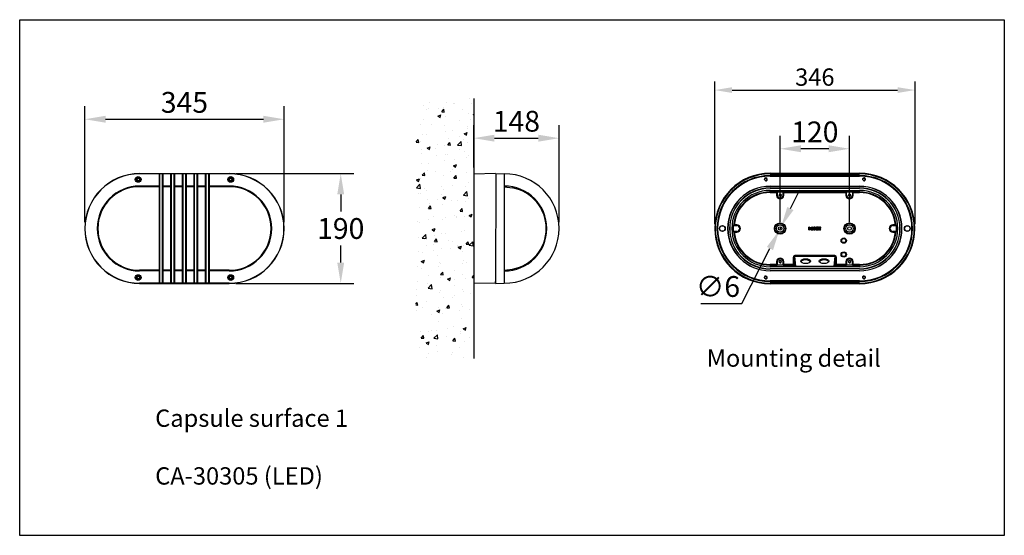
# Model space of a CAD drawing. Extents: x -799 to 16925, y -3042 to 2745.
import ezdxf

# ---------------------------------------------------------------- set-up
doc = ezdxf.new("R2010")
doc.units = 0
doc.layers.get('0').update_dxf_attribs({"linetype": 'CONTINUOUS'})
doc.layers.get('DEFPOINTS').update_dxf_attribs({"linetype": 'CONTINUOUS'})
doc.layers.add('AM_5', color=3, linetype='CONTINUOUS', lineweight=25)
doc.layers.add('AM_VIS', color=7, linetype='CONTINUOUS', lineweight=50)
doc.dimstyles.new('1$0', dxfattribs={"dimscale": 12, "dimtxt": 2.5, "dimasz": 2.5, "dimexe": 1.25, "dimexo": 0.625, "dimtad": 1, "dimtih": 1, "dimtoh": 1, "dimdec": 0, "dimzin": 0, "dimdsep": 46, "dimlunit": 6, "dimtxsty": 'Standard', "dimcen": 2.5, "dimclrd": 5, "dimclre": 5, "dimclrt": 2, "dimadec": 0, "dimazin": 0, "dimtfac": 1, "dimtdec": 0, "dimtmove": 0, "dimatfit": 3, "dimfxl": 0, "dimtolj": 1, "dimtzin": 0, "dimarcsym": 0})
doc.dimstyles.new('1$3', dxfattribs={"dimscale": 12, "dimtxt": 2.5, "dimasz": 2.5, "dimexe": 1.25, "dimexo": 0.625, "dimtad": 1, "dimtih": 1, "dimtoh": 1, "dimdec": 0, "dimzin": 0, "dimdsep": 46, "dimlunit": 6, "dimtxsty": 'Standard', "dimcen": 2.5, "dimclrd": 5, "dimclre": 5, "dimclrt": 2, "dimadec": 0, "dimazin": 0, "dimtfac": 1, "dimtdec": 0, "dimtmove": 0, "dimatfit": 3, "dimfxl": 0, "dimtolj": 1, "dimtzin": 0, "dimarcsym": 0})
doc.dimstyles.new('SS2$0', dxfattribs={"dimscale": 15, "dimtxt": 2.5, "dimasz": 2.5, "dimexe": 1.25, "dimexo": 0.625, "dimtad": 1, "dimdec": 0, "dimzin": 0, "dimdsep": 46, "dimlunit": 6, "dimtxsty": 'Standard', "dimcen": 2.5, "dimclrd": 5, "dimclre": 5, "dimclrt": 2, "dimadec": 0, "dimazin": 0, "dimtfac": 1, "dimtdec": 0, "dimtmove": 0, "dimatfit": 3, "dimfxl": 0, "dimtolj": 1, "dimtzin": 0, "dimarcsym": 0})

# ---------------------------------------------------------------- blocks, each defined once
blk = doc.blocks.new('*D46')
at = {"layer": 'AM_5', "color": 5, "lineweight": -2}
for p, q in [((16007, 2488.6), (16007, 2561.9)), ((16154.8, 2394.2), (16154.8, 2561.9)), ((16043, 2539.4), (16118.8, 2539.4))]:
    blk.add_line(p, q, dxfattribs=at)
at = {"layer": 'AM_5', "color": 5}
for points in [[(16043, 2545.4), (16043, 2533.4), (16007, 2539.4)], [(16118.8, 2545.4), (16118.8, 2533.4), (16154.8, 2539.4)]]:
    blk.add_solid(points, dxfattribs=at)
at = {"layer": 'DEFPOINTS', "color": 0}
for p in [(16154.8, 2539.4), (16007, 2477.3), (16154.8, 2383)]:
    blk.add_point(p, dxfattribs=at)
at = {"layer": 'AM_5', "color": 2, "insert": (16080.9, 2568.7), "char_height": 36, "attachment_point": 5}
blk.add_mtext('\\A1;148', dxfattribs=at)
blk = doc.blocks.new('*D51')
at = {"layer": 'AM_VIS', "color": 5, "lineweight": -2}
for p, q in [((15334.1, 2394.2), (15334.1, 2594.7)), ((15679.1, 2394.2), (15679.1, 2594.7)), ((15370.1, 2572.2), (15643.1, 2572.2))]:
    blk.add_line(p, q, dxfattribs=at)
at = {"layer": 'AM_VIS', "color": 5}
for points in [[(15370.1, 2578.2), (15370.1, 2566.2), (15334.1, 2572.2)], [(15643.1, 2578.2), (15643.1, 2566.2), (15679.1, 2572.2)]]:
    blk.add_solid(points, dxfattribs=at)
at = {"layer": 'DEFPOINTS', "color": 0}
for p in [(15679.1, 2572.2), (15334.1, 2383), (15679.1, 2383)]:
    blk.add_point(p, dxfattribs=at)
at = {"layer": 'AM_VIS', "color": 2, "lineweight": -2, "insert": (15506.6, 2601.4), "char_height": 36, "attachment_point": 5}
blk.add_mtext('\\A1;345', dxfattribs=at)
blk = doc.blocks.new('*D53')
at = {"layer": 'AM_VIS', "color": 5, "lineweight": -2}
for p, q in [((15595.3, 2478), (15799.5, 2478)), ((15777, 2442), (15777, 2412.2)), ((15777, 2324), (15777, 2353.7)), ((15595.3, 2288), (15799.5, 2288))]:
    blk.add_line(p, q, dxfattribs=at)
at = {"layer": 'AM_VIS', "color": 5}
for points in [[(15771, 2442), (15783, 2442), (15777, 2478)], [(15771, 2324), (15783, 2324), (15777, 2288)]]:
    blk.add_solid(points, dxfattribs=at)
at = {"layer": 'DEFPOINTS', "color": 0}
for p in [(15584.1, 2478), (15584.1, 2288), (15777, 2288)]:
    blk.add_point(p, dxfattribs=at)
at = {"layer": 'AM_VIS', "color": 2, "lineweight": -2, "insert": (15777, 2383), "char_height": 36, "attachment_point": 5}
blk.add_mtext('\\A1;190', dxfattribs=at)
blk = doc.blocks.new('*D57')
at = {"layer": 'AM_5', "color": 5, "lineweight": -2}
for p, q in [((16537.2, 2394.2), (16537.2, 2543.6)), ((16657.2, 2394.2), (16657.2, 2543.6)), ((16621.2, 2521.1), (16573.2, 2521.1))]:
    blk.add_line(p, q, dxfattribs=at)
at = {"layer": 'AM_5', "color": 5}
for points in [[(16573.2, 2527.1), (16573.2, 2515.1), (16537.2, 2521.1)], [(16621.2, 2527.1), (16621.2, 2515.1), (16657.2, 2521.1)]]:
    blk.add_solid(points, dxfattribs=at)
at = {"layer": 'DEFPOINTS', "color": 0}
for p in [(16537.2, 2521.1), (16537.2, 2383), (16657.2, 2383)]:
    blk.add_point(p, dxfattribs=at)
at = {"layer": 'AM_5', "color": 2, "insert": (16597.2, 2550.3), "char_height": 36, "attachment_point": 5}
blk.add_mtext('\\A1;120', dxfattribs=at)
blk = doc.blocks.new('*D58')
at = {"layer": 'AM_VIS', "color": 5, "lineweight": -2}
for p, q in [((16555, 2417.6), (16571.4, 2449.7)), ((16538.6, 2385.6), (16535.9, 2380.4)), ((16470.9, 2253.4), (16519.5, 2348.3)), ((16399.7, 2253.4), (16470.9, 2253.4))]:
    blk.add_line(p, q, dxfattribs=at)
at = {"layer": 'AM_VIS', "color": 5}
for points in [[(16549.6, 2420.4), (16560.3, 2414.9), (16538.6, 2385.6)], [(16514.2, 2351.1), (16524.9, 2345.6), (16535.9, 2380.4)]]:
    blk.add_solid(points, dxfattribs=at)
at = {"layer": 'DEFPOINTS', "color": 0}
for p in [(16538.6, 2385.6), (16535.9, 2380.4)]:
    blk.add_point(p, dxfattribs=at)
at = {"layer": 'AM_VIS', "color": 2, "lineweight": -2, "insert": (16429.7, 2282.6), "char_height": 36, "attachment_point": 5}
blk.add_mtext('\\A1;∅6', dxfattribs=at)
blk = doc.blocks.new('*D59')
at = {"layer": 'AM_5', "color": 5, "lineweight": -2}
for p, q in [((16424, 2390.5), (16424, 2637.7)), ((16770.5, 2390.5), (16770.5, 2637.7)), ((16454, 2622.7), (16740.5, 2622.7))]:
    blk.add_line(p, q, dxfattribs=at)
at = {"layer": 'AM_5', "color": 5}
for points in [[(16454, 2627.7), (16454, 2617.7), (16424, 2622.7)], [(16740.5, 2627.7), (16740.5, 2617.7), (16770.5, 2622.7)]]:
    blk.add_solid(points, dxfattribs=at)
at = {"layer": 'DEFPOINTS', "color": 0}
for p in [(16770.5, 2622.7), (16424, 2383), (16770.5, 2383)]:
    blk.add_point(p, dxfattribs=at)
at = {"layer": 'AM_5', "color": 2, "insert": (16597.2, 2645.2), "char_height": 30, "attachment_point": 5}
blk.add_mtext('\\A1;346', dxfattribs=at)

msp = doc.modelspace()

# ---------------------------------------------------------------- hatches: boundary and pattern name
at = {"layer": 'AM_VIS', "lineweight": -2}
h = msp.add_hatch(dxfattribs=at)
h.set_pattern_fill('AR-CONC', color=5, scale=0.3, style=0)
h.set_pattern_definition([(50, (15591.783, 1037.483), (54.6554, -4.7817), [5.715, -62.865]), (355, (15591.78, 1037.483), (-10.5728, 57.317), [4.572, -50.292]), (100.451, (15596.337, 1037.085), (44.0828, 52.535), [4.857, -53.427]), (46.184, (15591.78, 1052.72), (81.3237, -12.6127), [8.5725, -94.2975]), (96.6356, (15598.56, 1051.67), (71.2213, 74.2277), [7.2855, -80.1405]), (351.184, (15591.78, 1052.72), (71.2214, 74.2275), [6.858, -75.438]), (21, (15599.403, 1048.913), (45.4845, -30.6797), [5.715, -62.865]), (326, (15599.4, 1048.913), (18.5406, 55.2564), [4.572, -50.292]), (71.4514, (15603.193, 1046.357), (64.025, 24.5769), [4.857, -53.427]), (37.5, (15591.783, 1037.483), (0.92658, 25.3665), [0, -49.6824, 0, -51.054, 0, -50.4825]), (7.5, (15591.783, 1037.483), (20.0459, 30.05417), [0, -29.1084, 0, -48.5394, 0, -19.2405]), (327.5, (15574.79, 1037.483), (40.67718, -1.71862), [0, -19.05, 0, -59.436, 0, -78.867]), (317.5, (15567.17, 1037.483), (44.43875, 7.62795), [0, -24.765, 0, -39.4716, 0, -56.007])])
h.paths.add_polyline_path([(16007, 2608), (15907, 2608), (15907, 2158), (16007, 2158)])

# ---------------------------------------------------------------- linework, layer by layer
at = {"color": 5}
msp.add_lwpolyline([(15221.6, 2744.6), (16925, 2744.6), (16925, 1851.7), (15221.6, 1851.7)], close=True, dxfattribs=at)
at = {"layer": 'AM_VIS', "color": 0, "lineweight": -2}
for p, q in [((16007, 2608), (16007, 2158)), ((15424.6, 2469.1), (15426.6, 2470.3)), ((15426.6, 2470.3), (15428.6, 2469.1)), ((15429.1, 2478), (15584.1, 2478)), ((15584.1, 2477.7), (15429.1, 2477.7)), ((15463.2, 2288), (15463.2, 2478)), ((15464.3, 2288), (15464.3, 2478)), ((15468.8, 2288), (15468.8, 2478)), ((15470, 2288), (15470, 2478)), ((15483.2, 2288), (15483.2, 2478)), ((15484.3, 2288), (15484.3, 2478)), ((15488.8, 2288), (15488.8, 2478)), ((15490, 2288), (15490, 2478)), ((15503.2, 2288), (15503.2, 2478)), ((15504.3, 2288), (15504.3, 2478)), ((15508.8, 2288), (15508.8, 2478)), ((15510, 2288), (15510, 2478)), ((15523.2, 2288), (15523.2, 2478)), ((15524.3, 2288), (15524.3, 2478)), ((15528.8, 2288), (15528.8, 2478)), ((15530, 2288), (15530, 2478)), ((15543.2, 2288), (15543.2, 2478)), ((15544.3, 2288), (15544.3, 2478)), ((15548.8, 2288), (15548.8, 2478)), ((15550, 2288), (15550, 2478)), ((15584.6, 2469.1), (15586.6, 2470.3)), ((15586.6, 2470.3), (15588.6, 2469.1)), ((16045, 2478), (16007, 2477.3)), ((16045.1, 2478), (16045, 2288)), ((16045, 2478), (16060, 2477.7)), ((16049, 2478), (16049, 2477.9)), ((16060, 2477.7), (16060, 2288.2)), ((16519.7, 2478.1), (16519.7, 2478.7)), ((16519.7, 2478.7), (16674.7, 2478.7)), ((16674.7, 2478.1), (16519.7, 2478.1)), ((16519.7, 2478.1), (16519.7, 2477.6)), ((16519.7, 2477.6), (16674.7, 2477.6)), ((16674.7, 2474.6), (16519.7, 2474.6)), ((16519.7, 2474.1), (16519.7, 2474.6)), ((16519.7, 2474.1), (16519.7, 2473.6)), ((16674.7, 2474.1), (16519.7, 2474.1)), ((16519.7, 2474.1), (16519.7, 2474.1)), ((16519.7, 2474.1), (16674.7, 2474.1)), ((16519.7, 2473.6), (16674.7, 2473.6)), ((16674.7, 2478.1), (16674.7, 2478.7)), ((16674.7, 2477.6), (16674.7, 2478.1)), ((16674.7, 2474.1), (16674.7, 2474.6)), ((16674.7, 2473.6), (16674.7, 2474.1)), ((16674.7, 2474.1), (16674.7, 2474.1)), ((15424.6, 2466.8), (15424.6, 2469.1)), ((15426.6, 2465.7), (15424.6, 2466.8)), ((15428.6, 2466.8), (15426.6, 2465.7)), ((15428.6, 2469.1), (15428.6, 2466.8)), ((15463.2, 2456.5), (15429.1, 2456.5)), ((15463.2, 2456.5), (15429.1, 2456.5)), ((15463.2, 2455.4), (15429.1, 2455.4)), ((15483.2, 2456.5), (15470, 2456.5)), ((15483.2, 2456.5), (15470, 2456.5)), ((15483.2, 2455.4), (15470, 2455.4)), ((15503.2, 2456.5), (15490, 2456.5)), ((15503.2, 2456.5), (15490, 2456.5)), ((15503.2, 2455.4), (15490, 2455.4)), ((15523.2, 2456.5), (15510, 2456.5)), ((15523.2, 2456.5), (15510, 2456.5)), ((15523.2, 2455.4), (15510, 2455.4)), ((15543.2, 2456.5), (15530, 2456.5)), ((15543.2, 2456.5), (15530, 2456.5)), ((15543.2, 2455.4), (15530, 2455.4)), ((15584.1, 2456.5), (15550, 2456.5)), ((15584.1, 2456.5), (15550, 2456.5)), ((15584.1, 2455.4), (15550, 2455.4)), ((15584.6, 2466.8), (15584.6, 2469.1)), ((15586.6, 2465.7), (15584.6, 2466.8)), ((15588.6, 2466.8), (15586.6, 2465.7)), ((15588.6, 2469.1), (15588.6, 2466.8)), ((16060, 2455.3), (16074.1, 2453.3)), ((16519.7, 2456), (16519.7, 2456.3)), ((16519.7, 2456.3), (16674.7, 2456.3)), ((16519.7, 2456), (16674.7, 2456)), ((16519.7, 2452.6), (16519.7, 2453)), ((16519.7, 2453), (16674.7, 2453)), ((16674.7, 2456), (16674.7, 2456.3)), ((16674.7, 2452.6), (16674.7, 2453)), ((16519.7, 2452.6), (16674.7, 2452.6)), ((16519.7, 2449.1), (16674.7, 2449.1)), ((16519.7, 2446.2), (16519.7, 2449.1)), ((16532, 2446.2), (16519.7, 2446.2)), ((16519.7, 2445.2), (16519.7, 2446.2)), ((16519.7, 2445.2), (16531, 2445.2)), ((16531, 2445.2), (16532, 2446.2)), ((16531, 2445.2), (16531, 2440.5)), ((16531, 2440.5), (16532, 2440.5)), ((16532, 2446.2), (16532.2, 2446.6)), ((16532, 2440.5), (16532, 2446.2)), ((16532.2, 2440.5), (16532, 2440.5)), ((16532.2, 2446.6), (16542.2, 2446.6)), ((16532.2, 2446.6), (16532.2, 2440.5)), ((16542.2, 2440.5), (16542.2, 2446.6)), ((16542.2, 2446.6), (16542.5, 2446.2)), ((16542.2, 2440.5), (16542.5, 2440.5)), ((16542.5, 2446.2), (16542.5, 2440.5)), ((16542.5, 2446.2), (16543.5, 2445.2)), ((16652, 2446.2), (16542.5, 2446.2)), ((16543.5, 2440.5), (16542.5, 2440.5)), ((16543.5, 2440.5), (16543.5, 2445.2)), ((16543.5, 2445.2), (16651, 2445.2)), ((16651, 2445.2), (16652, 2446.2)), ((16651, 2445.2), (16651, 2440.5)), ((16651, 2440.5), (16652, 2440.5)), ((16652, 2446.2), (16652.2, 2446.6)), ((16652, 2440.5), (16652, 2446.2)), ((16652.2, 2440.5), (16652, 2440.5)), ((16652.2, 2446.6), (16662.2, 2446.6)), ((16652.2, 2440.5), (16652.2, 2446.6)), ((16662.2, 2446.6), (16662.2, 2440.5)), ((16662.2, 2446.6), (16662.5, 2446.2)), ((16662.2, 2440.5), (16662.5, 2440.5)), ((16662.5, 2446.2), (16662.5, 2440.5)), ((16662.5, 2446.2), (16663.5, 2445.2)), ((16674.7, 2446.2), (16662.5, 2446.2)), ((16663.5, 2440.5), (16662.5, 2440.5)), ((16663.5, 2440.5), (16663.5, 2445.2)), ((16663.5, 2445.2), (16674.7, 2445.2)), ((16674.7, 2446.2), (16674.7, 2449.1)), ((16674.7, 2445.2), (16674.7, 2446.2)), ((16456.3, 2388), (16456.7, 2388.2)), ((16462.2, 2388), (16456.3, 2388)), ((16456.7, 2388.2), (16457.8, 2389.2)), ((16456.7, 2388.2), (16462.2, 2388.2)), ((16462.2, 2389.2), (16457.8, 2389.2)), ((16462.2, 2389.2), (16462.2, 2388.2)), ((16462.2, 2388), (16462.2, 2388.2)), ((16587.1, 2380.9), (16587.1, 2385.1)), ((16587.9, 2385.1), (16587.9, 2381.3)), ((16590.6, 2380.9), (16590.6, 2385.1)), ((16591, 2385.5), (16591.8, 2385.5)), ((16592.2, 2385.1), (16592.6, 2382.4)), ((16592.6, 2382.4), (16593.1, 2385.1)), ((16593.5, 2385.5), (16594.2, 2385.5)), ((16594.6, 2385.1), (16594.6, 2380.9)), ((16598.9, 2384.9), (16599.9, 2385.5)), ((16600.4, 2385.1), (16600.4, 2380.9)), ((16605, 2385.5), (16607, 2385.5)), ((16607.3, 2384.9), (16606.5, 2383.4)), ((16736.7, 2389.2), (16732.2, 2389.2)), ((16732.2, 2389.2), (16732.2, 2388.2)), ((16732.2, 2388), (16732.2, 2388.2)), ((16732.2, 2388.2), (16737.8, 2388.2)), ((16738.2, 2388), (16732.2, 2388)), ((16736.7, 2389.2), (16737.8, 2388.2)), ((16737.8, 2388.2), (16738.2, 2388)), ((16456.3, 2378), (16456.7, 2377.8)), ((16456.3, 2378), (16462.2, 2378)), ((16456.7, 2377.8), (16457.8, 2376.8)), ((16462.2, 2377.8), (16456.7, 2377.8)), ((16457.8, 2376.8), (16462.2, 2376.8)), ((16462.2, 2378), (16462.2, 2377.8)), ((16462.2, 2376.8), (16462.2, 2377.8)), ((16589.5, 2380.5), (16587.5, 2380.5)), ((16587.9, 2381.3), (16589.5, 2381.3)), ((16591.4, 2384.7), (16591.4, 2380.9)), ((16592.1, 2380.8), (16591.4, 2384.7)), ((16593.8, 2384.7), (16593.2, 2380.8)), ((16593.8, 2380.9), (16593.8, 2384.7)), ((16595.3, 2381.9), (16595.3, 2384.1)), ((16596.1, 2384.2), (16596.1, 2381.8)), ((16597.3, 2381.8), (16597.3, 2384.2)), ((16598.1, 2384.1), (16598.1, 2381.9)), ((16599.6, 2384.2), (16599.2, 2384.2)), ((16599.6, 2380.9), (16599.6, 2384.2)), ((16601.1, 2381.9), (16601.1, 2384.1)), ((16601.9, 2384.2), (16601.9, 2383.3)), ((16601.9, 2382.2), (16601.9, 2381.8)), ((16603.1, 2381.8), (16603.1, 2382.2)), ((16603.9, 2382.1), (16603.9, 2381.9)), ((16606.3, 2384.7), (16605, 2384.7)), ((16605.5, 2383.3), (16606.3, 2384.7)), ((16606.6, 2381.8), (16606.6, 2382.3)), ((16607.4, 2382.1), (16607.4, 2381.9)), ((16732.2, 2378), (16732.2, 2377.8)), ((16732.2, 2378), (16738.2, 2378)), ((16737.8, 2377.8), (16732.2, 2377.8)), ((16732.2, 2376.8), (16732.2, 2377.8)), ((16732.2, 2376.8), (16736.7, 2376.8)), ((16736.7, 2376.8), (16737.8, 2377.8)), ((16737.8, 2377.8), (16738.2, 2378)), ((16632, 2336.3), (16562.5, 2336.3)), ((16562.5, 2335.4), (16562.5, 2336.3)), ((16564.2, 2317), (16562.5, 2335.4)), ((16562.5, 2335.4), (16632, 2335.4)), ((16632, 2335.4), (16630.3, 2317)), ((16632, 2335.4), (16632, 2336.3)), ((16531, 2320.7), (16519.7, 2320.7)), ((16519.7, 2319.7), (16519.7, 2320.7)), ((16519.7, 2319.7), (16519.7, 2316.9)), ((16519.7, 2319.7), (16532, 2319.7)), ((16674.7, 2316.9), (16519.7, 2316.9)), ((16531, 2325.5), (16531, 2320.7)), ((16532, 2325.5), (16531, 2325.5)), ((16532, 2319.7), (16531, 2320.7)), ((16532.2, 2325.5), (16532, 2325.5)), ((16532, 2319.7), (16532, 2325.5)), ((16532.2, 2319.4), (16532, 2319.7)), ((16532.2, 2325.5), (16532.2, 2319.4)), ((16542.2, 2319.4), (16532.2, 2319.4)), ((16542.2, 2325.5), (16542.5, 2325.5)), ((16542.2, 2319.4), (16542.2, 2325.5)), ((16542.5, 2319.7), (16542.2, 2319.4)), ((16542.5, 2325.5), (16542.5, 2319.7)), ((16542.5, 2325.5), (16543.5, 2325.5)), ((16542.5, 2319.7), (16543.5, 2320.7)), ((16542.5, 2319.7), (16560.6, 2319.7)), ((16543.5, 2320.7), (16543.5, 2325.5)), ((16559.6, 2320.7), (16543.5, 2320.7)), ((16559.6, 2332.9), (16559.6, 2320.7)), ((16560.6, 2332.9), (16559.6, 2332.9)), ((16560.6, 2319.7), (16559.6, 2320.7)), ((16560.6, 2332.9), (16562, 2317.4)), ((16560.6, 2319.7), (16560.6, 2332.9)), ((16562, 2317.4), (16560.6, 2319.7)), ((16630.3, 2317), (16564.2, 2317)), ((16632.5, 2317.4), (16633.9, 2332.9)), ((16633.9, 2319.7), (16632.5, 2317.4)), ((16633.9, 2332.9), (16633.9, 2319.7)), ((16633.9, 2332.9), (16634.9, 2332.9)), ((16634.9, 2320.7), (16633.9, 2319.7)), ((16633.9, 2319.7), (16652, 2319.7)), ((16634.9, 2320.7), (16634.9, 2332.9)), ((16651, 2320.7), (16634.9, 2320.7)), ((16651, 2325.5), (16651, 2320.7)), ((16652, 2325.5), (16651, 2325.5)), ((16652, 2319.7), (16651, 2320.7)), ((16652.2, 2325.5), (16652, 2325.5)), ((16652, 2319.7), (16652, 2325.5)), ((16652.2, 2319.4), (16652, 2319.7)), ((16652.2, 2325.5), (16652.2, 2319.4)), ((16662.2, 2319.4), (16652.2, 2319.4)), ((16662.2, 2325.5), (16662.5, 2325.5)), ((16662.2, 2319.4), (16662.2, 2325.5)), ((16662.5, 2319.7), (16662.2, 2319.4)), ((16662.5, 2325.5), (16662.5, 2319.7)), ((16662.5, 2325.5), (16663.5, 2325.5)), ((16662.5, 2319.7), (16663.5, 2320.7)), ((16662.5, 2319.7), (16674.7, 2319.7)), ((16663.5, 2320.7), (16663.5, 2325.5)), ((16674.7, 2320.7), (16663.5, 2320.7)), ((16674.7, 2319.7), (16674.7, 2320.7)), ((16674.7, 2319.7), (16674.7, 2316.9)), ((15424.6, 2299.1), (15426.6, 2300.3)), ((15426.6, 2300.3), (15428.6, 2299.1)), ((15463.2, 2310.6), (15429.1, 2310.6)), ((15463.2, 2309.5), (15429.1, 2309.5)), ((15463.2, 2309.5), (15446.2, 2309.5)), ((15483.2, 2310.6), (15470, 2310.6)), ((15483.2, 2309.5), (15470, 2309.5)), ((15483.2, 2309.5), (15470, 2309.5)), ((15503.2, 2310.6), (15490, 2310.6)), ((15503.2, 2309.5), (15490, 2309.5)), ((15503.2, 2309.5), (15490, 2309.5)), ((15523.2, 2310.6), (15510, 2310.6)), ((15523.2, 2309.5), (15510, 2309.5)), ((15523.2, 2309.5), (15510, 2309.5)), ((15543.2, 2310.6), (15530, 2310.6)), ((15543.2, 2309.5), (15530, 2309.5)), ((15543.2, 2309.5), (15530, 2309.5)), ((15584.1, 2310.6), (15550, 2310.6)), ((15584.1, 2309.5), (15550, 2309.5)), ((15584.1, 2309.5), (15550, 2309.5)), ((15584.6, 2299.1), (15586.6, 2300.3)), ((15586.6, 2300.3), (15588.6, 2299.1)), ((16060, 2310.6), (16074.1, 2312.7)), ((16519.7, 2313.3), (16519.7, 2313)), ((16674.7, 2313.3), (16519.7, 2313.3)), ((16674.7, 2313), (16519.7, 2313)), ((16519.7, 2310), (16519.7, 2309.6)), ((16674.7, 2310), (16519.7, 2310)), ((16674.7, 2309.6), (16519.7, 2309.6)), ((16674.7, 2313.3), (16674.7, 2313)), ((16674.7, 2310), (16674.7, 2309.6)), ((15424.6, 2296.8), (15424.6, 2299.1)), ((15426.6, 2295.7), (15424.6, 2296.8)), ((15428.6, 2296.8), (15426.6, 2295.7)), ((15428.6, 2299.1), (15428.6, 2296.8)), ((15584.1, 2288.2), (15429.1, 2288.2)), ((15429.1, 2288), (15584.1, 2288)), ((15584.6, 2296.8), (15584.6, 2299.1)), ((15586.6, 2295.7), (15584.6, 2296.8)), ((15588.6, 2296.8), (15586.6, 2295.7)), ((15588.6, 2299.1), (15588.6, 2296.8)), ((16045, 2288), (16007, 2288.6)), ((16045, 2288), (16045, 2291.5)), ((16045, 2288), (16045, 2290.5)), ((16045, 2288), (16060, 2288.2)), ((16049, 2288), (16049, 2288)), ((16519.7, 2291.9), (16519.7, 2292.4)), ((16674.7, 2292.4), (16519.7, 2292.4)), ((16519.7, 2291.9), (16674.7, 2291.9)), ((16519.7, 2291.9), (16519.7, 2291.8)), ((16674.7, 2291.8), (16519.7, 2291.8)), ((16519.7, 2291.3), (16519.7, 2291.8)), ((16519.7, 2291.3), (16674.7, 2291.3)), ((16519.7, 2287.9), (16519.7, 2288.4)), ((16674.7, 2288.4), (16519.7, 2288.4)), ((16519.7, 2287.9), (16519.7, 2287.2)), ((16519.7, 2287.9), (16674.7, 2287.9)), ((16674.7, 2287.2), (16519.7, 2287.2)), ((16674.7, 2292.4), (16674.7, 2291.9)), ((16674.7, 2291.9), (16674.7, 2291.8)), ((16674.7, 2291.3), (16674.7, 2291.8)), ((16674.7, 2288.4), (16674.7, 2287.9)), ((16674.7, 2287.9), (16674.7, 2287.2))]:
    msp.add_line(p, q, dxfattribs=at)
at = {"layer": 'AM_VIS', "color": 5, "lineweight": -2}
msp.add_line((16007, 2477.3), (16007, 2288.6), dxfattribs=at)
at = {"layer": 'AM_VIS', "color": 0, "lineweight": -2}
for centre, radius in [((15426.6, 2468), 5), ((15426.6, 2468), 3.75), ((15586.6, 2468), 5), ((15586.6, 2468), 3.75), ((16512.2, 2468), 2.17), ((16682.2, 2468), 2.17), ((16537.2, 2440.5), 1.71), ((16657.2, 2440.5), 1.71), ((16437.2, 2383), 5), ((16437.2, 2383), 4.79), ((16537.2, 2383), 9.71), ((16537.2, 2383), 8.71), ((16537.2, 2383), 8.5), ((16537.2, 2383), 6.5), ((16537.2, 2383), 6.38), ((16537.2, 2383), 3), ((16537.2, 2383), 2.92), ((16657.2, 2383), 9.71), ((16657.2, 2383), 8.71), ((16657.2, 2383), 8.5), ((16657.2, 2383), 6.5), ((16657.2, 2383), 6.38), ((16657.2, 2383), 3), ((16657.2, 2383), 2.92), ((16757.2, 2383), 5), ((16757.2, 2383), 4.79), ((16647.2, 2362), 4.66), ((16647.2, 2362), 3.66), ((16647.2, 2362), 3.5), ((16647.2, 2338), 4.66), ((16647.2, 2338), 3.66), ((16647.2, 2338), 3.5), ((16537.2, 2325.5), 1.71), ((16657.2, 2325.5), 1.71), ((15426.6, 2298), 5), ((15426.6, 2298), 3.75), ((15586.6, 2298), 5), ((15586.6, 2298), 3.75), ((16512.2, 2298), 2.17), ((16682.2, 2298), 2.17)]:
    msp.add_circle(centre, radius, dxfattribs=at)
for centre, radius, start, end in [((15429.1, 2383), 95, 90, 270), ((15429.1, 2383), 94.7, 90, 270), ((15584.1, 2383), 95, 270, 90), ((15584.1, 2383), 94.7, 270, 90), ((16060, 2383), 94.7, 270, 90), ((16519.7, 2383), 95.7, 90, 270), ((16519.7, 2383), 95.1, 90, 270), ((16519.7, 2383), 94.6, 90, 270), ((16519.7, 2383), 91.6, 90, 270), ((16519.7, 2383), 91.1, 90, 270), ((16519.7, 2383), 91.1, 90, 270), ((16519.7, 2383), 90.6, 90, 270), ((16512.2, 2468), 2.62, 260, 190), ((16674.7, 2383), 95.7, 270, 90), ((16674.7, 2383), 95.1, 270, 90), ((16674.7, 2383), 94.6, 270, 90), ((16674.7, 2383), 91.6, 270, 90), ((16674.7, 2383), 91.1, 270, 90), ((16674.7, 2383), 91.1, 270, 90), ((16674.7, 2383), 90.6, 270, 90), ((16682.2, 2468), 2.62, 260, 190), ((15429.1, 2383), 73.5, 90, 270), ((15429.1, 2383), 72.4, 90, 270), ((15584.1, 2383), 73.5, 270, 90), ((15584.1, 2383), 72.4, 270, 90), ((16060, 2383), 73.5, 270, 90), ((16061, 2383), 71.5, 0, 79.4835), ((16519.7, 2383), 73.3, 90, 270), ((16519.7, 2383), 73, 90, 270), ((16519.7, 2383), 70, 90, 270), ((16674.7, 2383), 73.3, 270, 90), ((16674.7, 2383), 73, 270, 90), ((16674.7, 2383), 70, 270, 90), ((16519.7, 2383), 69.7, 90, 270), ((16519.7, 2383), 66.1, 90, 270), ((16519.7, 2383), 63.2, 90, 175.2707), ((16519.7, 2383), 62.3, 90, 174.274), ((16537.2, 2440.5), 6.21, 180, 0), ((16537.2, 2440.5), 5.21, 180, 0), ((16537.2, 2440.5), 5, 180, 0), ((16537.2, 2440.5), 2.11, 260, 190), ((16657.2, 2440.5), 6.21, 180, 0), ((16657.2, 2440.5), 5.21, 180, 0), ((16657.2, 2440.5), 5, 180, 0), ((16657.2, 2440.5), 2.11, 260, 190), ((16674.7, 2383), 69.7, 270, 90), ((16674.7, 2383), 66.1, 270, 90), ((16674.7, 2383), 63.2, 4.7293, 90), ((16674.7, 2383), 62.3, 5.726, 90), ((16519.7, 2383), 63.6, 175.4914, 184.5086), ((16462.2, 2383), 6.21, 270, 90), ((16462.2, 2383), 5.21, 270, 90), ((16462.2, 2383), 5, 270, 90), ((16587.5, 2385.1), 0.401, 0, 180), ((16591, 2385.1), 0.401, 90, 180), ((16591.8, 2385.1), 0.401, 9.5414, 90), ((16593.5, 2385.1), 0.401, 90, 170.5524), ((16594.2, 2385.1), 0.401, 0, 90), ((16596.7, 2384.1), 1.41, 0, 180), ((16599.2, 2384.6), 0.401, 135, 270), ((16600, 2385.1), 0.401, 0, 109.0108), ((16602.5, 2384.1), 1.41, 6.2864, 180), ((16605, 2385.1), 0.401, 90, 270), ((16607, 2385.1), 0.401, 330, 90), ((16732.2, 2383), 6.21, 90, 270), ((16732.2, 2383), 5.21, 90, 270), ((16732.2, 2383), 5, 90, 270), ((16674.7, 2383), 63.6, 355.4914, 4.5086), ((16061, 2383), 71.5, 280.5165, 0), ((16519.7, 2383), 63.2, 184.7293, 270), ((16519.7, 2383), 62.3, 185.726, 270), ((16587.5, 2380.9), 0.401, 180, 270), ((16589.5, 2380.9), 0.401, 270, 90), ((16591, 2380.9), 0.401, 180, 0), ((16592.6, 2381.1), 0.613, 205.5164, 334.3771), ((16594.2, 2380.9), 0.401, 180, 0), ((16596.7, 2381.9), 1.41, 180, 0), ((16596.7, 2384.1), 0.607, 8.8661, 171.1339), ((16596.7, 2381.9), 0.607, 188.8661, 351.1339), ((16600, 2380.9), 0.401, 180, 0), ((16602.5, 2381.9), 1.41, 180, 0), ((16602.5, 2384.1), 0.607, 6.2864, 171.1339), ((16602.5, 2382.1), 1.41, 0, 115.2136), ((16602.5, 2382.1), 0.607, 8.8661, 171.1339), ((16602.5, 2381.9), 0.607, 188.8661, 351.1339), ((16603.5, 2384.2), 0.401, 186.2864, 6.2864), ((16605, 2381.9), 0.401, 0.2284, 180.2284), ((16606, 2381.9), 1.4, 180.2284, 0), ((16605.8, 2383.1), 0.397, 150, 274.7697), ((16606, 2381.9), 0.603, 180.2284, 351.125), ((16605.9, 2382.1), 0.65, 14.5093, 94.7697), ((16605.9, 2382.1), 1.44, 0, 67.8288), ((16674.7, 2383), 63.2, 270, 355.2707), ((16674.7, 2383), 62.3, 270, 354.274), ((16537.2, 2325.5), 6.21, 0, 180), ((16537.2, 2325.5), 5.21, 0, 180), ((16537.2, 2325.5), 5, 0, 180), ((16537.2, 2325.5), 2.11, 260, 190), ((16657.2, 2325.5), 6.21, 0, 180), ((16657.2, 2325.5), 5.21, 0, 180), ((16657.2, 2325.5), 5, 0, 180), ((16657.2, 2325.5), 2.11, 260, 190), ((16512.2, 2298), 2.62, 260, 190), ((16682.2, 2298), 2.62, 260, 190)]:
    msp.add_arc(centre, radius, start, end, dxfattribs=at)
for centre, major_axis, ratio, start_param, end_param in [((16531, 2446.2), (1, 0), 0.087489, 6.195919, 6.230825), ((16543.5, 2446.2), (1, 0), 0.087489, 3.193953, 3.228859), ((16651, 2446.2), (1, 0), 0.087489, 6.195919, 6.230825), ((16663.5, 2446.2), (1, 0), 0.087489, 3.193953, 3.228859), ((16562.6, 2332.8), (-0.31, 3.45), 0.865135, 6.204815, 7.749441), ((16562.6, 2332.8), (-0.24, 2.59), 0.768482, 6.204815, 7.749441), ((16631.9, 2332.8), (0.31, 3.45), 0.865135, 4.81693, 6.361555), ((16631.9, 2332.8), (0.24, 2.59), 0.768482, 4.81693, 6.361555), ((16531, 2319.7), (-1, 0), 0.087489, 3.193953, 3.228859), ((16543.5, 2319.7), (-1, 0), 0.087489, 6.195919, 6.230825), ((16559.6, 2319.7), (-1, 0), 0.087489, 3.193953, 3.228859), ((16564, 2317.4), (-2.01, 0.04), 0.204003, 0.127322, 1.671947), ((16581.2, 2324.3), (-8.5, 0), 0.5, 3.402438, 6.02234), ((16613.2, 2324.3), (-8.5, 0), 0.5, 3.402438, 6.02234), ((16630.5, 2317.4), (-2.01, -0.04), 0.204003, 1.469646, 3.014271), ((16634.9, 2319.7), (-1, 0), 0.087489, 6.195919, 6.230825), ((16651, 2319.7), (-1, 0), 0.087489, 3.193953, 3.228859), ((16663.5, 2319.7), (-1, 0), 0.087489, 6.195919, 6.230825)]:
    msp.add_ellipse(centre, major_axis=major_axis, ratio=ratio, start_param=start_param, end_param=end_param, dxfattribs=at)
for centre in [(16581.2, 2326.5), (16613.2, 2326.5)]:
    msp.add_ellipse(centre, major_axis=(8.5, 0), ratio=0.5, dxfattribs=at)
for points in [[(16456.7, 2388.2), (16456.7, 2388.2), (16456.7, 2388.2), (16456.7, 2388.2)], [(16737.8, 2388.2), (16737.8, 2388.2), (16737.8, 2388.2), (16737.8, 2388.2)], [(16456.7, 2377.8), (16456.7, 2377.8), (16456.7, 2377.8), (16456.7, 2377.8)], [(16737.8, 2377.8), (16737.8, 2377.8), (16737.8, 2377.8), (16737.8, 2377.8)]]:
    msp.add_open_spline(points, degree=3, dxfattribs=at)

# ---------------------------------------------------------------- texts
at = {"color": 2, "char_height": 30, "attachment_point": 4}
for s, insert in [('Mounting detail', (16410.2, 2154.7)), ('Capsule surface 1\\P\\PCA-30305 (LED)', (15456, 2000.7))]:
    msp.add_mtext(s, dxfattribs=dict(at, insert=insert))

# ---------------------------------------------------------------- dimensions: what is measured, and where the dimension line sits
at = {"layer": 'AM_5'}
for base, p1, p2, dimstyle, override, picture, middle in [((16770.4903, 2622.7202), (16423.9987, 2382.9744), (16770.4903, 2382.9744), 'SS2$0', {"dimscale": 12, "dimlfac": 1}, '*D59', (16597.2445, 2645.2202)), ((16537.2, 2521.1), (16657.2, 2383), (16537.2, 2383), '1$0', {"dimscale": 18, "dimtxt": 2, "dimasz": 2}, '*D57', (16597.2, 2550.3))]:
    dim = msp.add_linear_dim(base=base, p1=p1, p2=p2, dimstyle=dimstyle, override=override, dxfattribs=at)
    dim.commit()
    dim.dimension.update_dxf_attribs({"geometry": picture, "text_midpoint": middle})
dim = msp.add_linear_dim(base=(16154.8, 2539.4), p1=(16007, 2477.3), p2=(16154.8, 2383), dimstyle='1$0', override={"dimscale": 18, "dimtxt": 2, "dimasz": 2}, dxfattribs=at)
dim.commit()
dim.dimension.update_dxf_attribs({"geometry": '*D46', "text_midpoint": (16080.9, 2539.4), "dimtype": 160})
at = {"layer": 'AM_VIS', "color": 0, "lineweight": -2}
dim = msp.add_linear_dim(base=(15679.1, 2572.2), p1=(15334.1, 2383), p2=(15679.1, 2383), dimstyle='1$0', override={"dimscale": 18, "dimtxt": 2, "dimasz": 2}, dxfattribs=at)
dim.commit()
dim.dimension.update_dxf_attribs({"geometry": '*D51', "text_midpoint": (15506.6, 2601.4)})
dim = msp.add_linear_dim(base=(15777, 2288), p1=(15584.1, 2478), p2=(15584.1, 2288), angle=90, dimstyle='1$0', override={"dimscale": 18, "dimtxt": 2, "dimasz": 2}, dxfattribs=at)
dim.commit()
dim.dimension.update_dxf_attribs({"geometry": '*D53', "text_midpoint": (15777, 2383), "dimtype": 160})
dim = msp.add_diameter_dim_2p(p1=(16538.6, 2385.6), p2=(16535.9, 2380.4), dimstyle='1$3', override={"dimscale": 18, "dimtxt": 2, "dimasz": 2}, dxfattribs=at)
dim.commit()
dim.dimension.update_dxf_attribs({"geometry": '*D58', "text_midpoint": (16429.7, 2253.4), "dimtype": 163})

doc.saveas('drawing.dxf')
